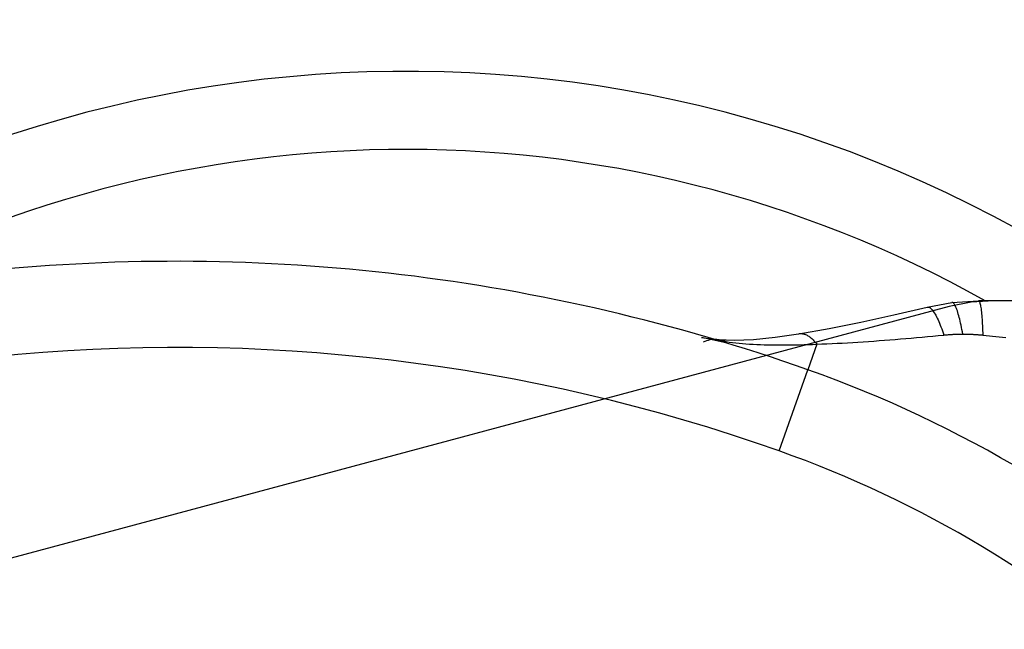
# Model space of a CAD drawing. Units: inches. Extents: x 0.98 to 7.37, y 0.79 to 10.26.
# Drawn here: x 2.55 to 2.65, y 4.74 to 4.8 of the extents above; entities that cross this region are included whole.
import ezdxf

# ---------------------------------------------------------------- set-up
doc = ezdxf.new("R2010")
doc.units = ezdxf.units.IN
doc.header["$MEASUREMENT"] = 0
doc.styles.add('SLDTEXTSTYLE0', font='TXT', dxfattribs={"width": 0.605})
doc.dimstyles.new('SLDDIMSTYLE0', dxfattribs={"dimtxt": 0.08089192708333333, "dimasz": 0.13, "dimexe": 0, "dimexo": 0.0625, "dimgap": 0.02022298177083333, "dimtad": 1, "dimlfac": 4.5, "dimrnd": 1e-09, "dimzin": 12, "dimdsep": 46, "dimtxsty": 'SLDTEXTSTYLE0', "dimsah": 1, "dimcen": 0.09, "dimadec": 0, "dimazin": 3, "dimtfac": 1, "dimtofl": 0, "dimtmove": 0, "dimatfit": 3, "dimfxl": 0, "dimfrac": 2, "dimtolj": 1, "dimtzin": 12, "dimarcsym": 0})

# ---------------------------------------------------------------- blocks, each defined once
blk = doc.blocks.new('SW_SYMBOL_MOD_BOX')
at = {"color": 0, "linetype": 'Continuous', "lineweight": 0}
for p, q in [((7.874015748031496, 7.874015748031496), (7.874015748031496, 31.49606299212599)), ((7.874015748031496, 31.49606299212599), (31.49606299212599, 31.49606299212599)), ((31.49606299212599, 31.49606299212599), (31.49606299212599, 7.874015748031496)), ((7.874015748031496, 7.874015748031496), (31.49606299212599, 7.874015748031496))]:
    blk.add_line(p, q, dxfattribs=at)
blk = doc.blocks.new('_D')
at = {"color": 7, "linetype": 'Continuous', "lineweight": 0}
for p, q in [((2.746796392416238, 5.763174572298237), (2.171265348128933, 5.763174572298237)), ((2.21063542686909, 3.575506066110861), (2.210635426869091, 5.763174572298237)), ((2.067888508393674, 5.156678090733164), (2.067888508393674, 5.175196609409823)), ((2.067888508393674, 5.175196609409823), (2.192116902463331, 5.175196609409823)), ((2.192116902463331, 5.175196609409823), (2.192116902463331, 5.156678090733164)), ((2.067888508393674, 4.740011417643793), (2.067888508393674, 4.721492898967135)), ((2.192116902463331, 4.721492898967135), (2.192116902463331, 4.740011417643793)), ((2.067888508393674, 4.721492898967135), (2.192116902463331, 4.721492898967135)), ((2.742888756840938, 3.575506066110861), (2.171265348128932, 3.575506066110861))]:
    blk.add_line(p, q, dxfattribs=at)
for points in [[(2.210635426869091, 5.763174572298237), (2.190635426869091, 5.633174572298238), (2.230635426869091, 5.633174572298238)], [(2.21063542686909, 3.575506066110861), (2.23063542686909, 3.705506066110861), (2.19063542686909, 3.705506066110861)]]:
    blk.add_solid(points, dxfattribs=at)
at = {"color": 7, "linetype": 'Continuous', "lineweight": 0, "xscale": 0.002728526715850659, "yscale": 0.002728526715850659, "zscale": 0.002728526715850659, "rotation": 90}
blk.add_blockref('SW_SYMBOL_MOD_BOX', (2.180072415597806, 4.262465112528628), dxfattribs=at)
at = {"color": 7, "linetype": 'Continuous', "lineweight": 0, "char_height": 0.08333333333333333, "attachment_point": 1, "rotation": 90, "style": 'SLDTEXTSTYLE0'}
for s, insert in [('250mm', (2.084694593107308, 4.763159565130252)), ('9.84in', (2.084694593107308, 4.405134866895451))]:
    blk.add_mtext(s, dxfattribs=dict(at, insert=insert))

msp = doc.modelspace()

# ---------------------------------------------------------------- linework, layer by layer
at = {"color": 7, "linetype": 'Continuous'}
for p, q in [((2.640115805571079, 4.773462369084037), (2.642624118165209, 4.773929798824989)), ((2.644590930644423, 4.773955987322454), (2.642347058254717, 4.773510490839238)), ((2.642624118165209, 4.773929798824989), (2.645315713738333, 4.774106245260739)), ((2.642663275757302, 4.773927973660888), (2.642624118165209, 4.773929798824989)), ((2.642704060352821, 4.773912694429987), (2.642663275757302, 4.773927973660888)), ((2.642746320723885, 4.77388418015198), (2.642704060352821, 4.773912694429987)), ((2.642789926501629, 4.773842618558028), (2.642746320723885, 4.77388418015198)), ((2.642834721243415, 4.773788239097336), (2.642789926501629, 4.773842618558028)), ((2.64288057458038, 4.773721219071557), (2.642834721243415, 4.773788239097336)), ((2.642927340499396, 4.773641787929893), (2.64288057458038, 4.773721219071557)), ((2.646873668599966, 4.774106245260736), (2.644590930644423, 4.773955987322454)), ((2.653763000806405, 4.774106245260739), (2.645315713738333, 4.774106245260739)), ((2.645315713738333, 4.774106245260739), (2.645341047016052, 4.774098902886299)), ((2.645341047016052, 4.774098902886299), (2.645366291642942, 4.774077084353164)), ((2.645366291642942, 4.774077084353164), (2.645391369397686, 4.774041050399061)), ((2.645391369397686, 4.774041050399061), (2.64541620727372, 4.773991093050246)), ((2.64541620727372, 4.773991093050246), (2.64544072183497, 4.773927493903467)), ((2.64544072183497, 4.773927493903467), (2.645464840074873, 4.773850513696453)), ((2.645464840074873, 4.773850513696453), (2.645488478557355, 4.773760444455459)), ((2.645488478557355, 4.773760444455459), (2.645511559061097, 4.773657557347724)), ((2.642347058254717, 4.773510490839238), (2.533369909819887, 4.744309810330954)), ((2.633375683137253, 4.771932130642963), (2.636711926670757, 4.772663333099754)), ((2.636711926670757, 4.772663333099754), (2.640115805571079, 4.773462369084037)), ((2.640115805571079, 4.773462369084037), (2.640169548831715, 4.773468772802653)), ((2.640169548831715, 4.773468772802653), (2.640226108059819, 4.773462890559493)), ((2.640226108059819, 4.773462890559493), (2.640285295524228, 4.773444826649651)), ((2.640285295524228, 4.773444826649651), (2.640346918279023, 4.773414727086253)), ((2.640346918279023, 4.773414727086253), (2.640410793807795, 4.7733727065939)), ((2.640410793807795, 4.7733727065939), (2.640476729164623, 4.77331890075621)), ((2.640476729164623, 4.77331890075621), (2.640544541833096, 4.773253424297785)), ((2.640544541833096, 4.773253424297785), (2.640614044082052, 4.773176412802243)), ((2.640614044082052, 4.773176412802243), (2.640685048180325, 4.773088001853203)), ((2.640685048180325, 4.773088001853203), (2.640757366396751, 4.772988306175266)), ((2.640757366396751, 4.772988306175266), (2.64083080578541, 4.772877450922543)), ((2.64083080578541, 4.772877450922543), (2.640905183829892, 4.772755644685215)), ((2.640905183829892, 4.772755644685215), (2.640980276295751, 4.772623315073156)), ((2.642974878202088, 4.773550143833019), (2.642927340499396, 4.773641787929893)), ((2.643023041675329, 4.773446484941606), (2.642974878202088, 4.773550143833019)), ((2.6430716953355, 4.773331030275348), (2.643023041675329, 4.773446484941606)), ((2.643120693169472, 4.773203977994918), (2.6430716953355, 4.773331030275348)), ((2.643169889164119, 4.773065536690501), (2.643120693169472, 4.773203977994918)), ((2.643219142521066, 4.772916102683442), (2.643169889164119, 4.773065536690501)), ((2.64326831244194, 4.772756280885273), (2.643219142521066, 4.772916102683442)), ((2.643317242484104, 4.772586665778014), (2.64326831244194, 4.772756280885273)), ((2.645511559061097, 4.773657557347724), (2.645534008579536, 4.773542144399502)), ((2.645534008579536, 4.773542144399502), (2.645555743676598, 4.773414476778033)), ((2.645555743676598, 4.773414476778033), (2.64557669134572, 4.773274825650555)), ((2.64557669134572, 4.773274825650555), (2.645596768150828, 4.773123483043322)), ((2.645596768150828, 4.773123483043322), (2.645615906300113, 4.772960782700628)), ((2.645615906300113, 4.772960782700628), (2.645634058860784, 4.77278737125204)), ((2.645634058860784, 4.77278737125204), (2.645651173685294, 4.772603926615653)), ((2.630140162588336, 4.771288390049881), (2.633375683137253, 4.771932130642963)), ((2.640980276295751, 4.772623315073156), (2.641055864163294, 4.772481004420846)), ((2.641055864163294, 4.772481004420846), (2.64113172841283, 4.772329202915211)), ((2.64113172841283, 4.772329202915211), (2.641207650024666, 4.772168442461218)), ((2.641207650024666, 4.772168442461218), (2.641283404764355, 4.771999223675307)), ((2.641283404764355, 4.771999223675307), (2.641358778826961, 4.771822078462444)), ((2.641358778826961, 4.771822078462444), (2.641433542763282, 4.771637507439069)), ((2.643365797063938, 4.772407883132216), (2.643317242484104, 4.772586665778014)), ((2.643413819738806, 4.772220527429898), (2.643365797063938, 4.772407883132216)), ((2.643461164495578, 4.77202522444161), (2.643413819738806, 4.772220527429898)), ((2.643507695750638, 4.771822579078883), (2.643461164495578, 4.77202522444161)), ((2.643553251846592, 4.771613185823738), (2.643507695750638, 4.771822579078883)), ((2.645651173685294, 4.772603926615653), (2.645667209055607, 4.772411147568578)), ((2.645667209055607, 4.772411147568578), (2.645682128468442, 4.772209732887931)), ((2.645682128468442, 4.772209732887931), (2.645695879776253, 4.772000381350822)), ((2.645695879776253, 4.772000381350822), (2.645708426475757, 4.771783781304856)), ((2.645708426475757, 4.771783781304856), (2.645719721634163, 4.771560631527146)), ((2.624647782303449, 4.770407086097447), (2.627026268367715, 4.7707462433054)), ((2.627026268367715, 4.7707462433054), (2.627042906042182, 4.770752574017451)), ((2.627042906042182, 4.770752574017451), (2.630140162588336, 4.771288390049881)), ((2.627042906042182, 4.770752574017451), (2.627118924126978, 4.770762096159302)), ((2.627118924126978, 4.770762096159302), (2.627195607092982, 4.770766831156456)), ((2.627195607092982, 4.770766831156456), (2.627272874111497, 4.770766768579401)), ((2.627272874111497, 4.770766768579401), (2.627350636531697, 4.770761897998629)), ((2.627350636531697, 4.770761897998629), (2.627428808310132, 4.770752229843651)), ((2.627428808310132, 4.770752229843651), (2.62750730340335, 4.770737743255444)), ((2.62750730340335, 4.770737743255444), (2.627586035767901, 4.770718438234013)), ((2.627586035767901, 4.770718438234013), (2.627664916752958, 4.770694325208866)), ((2.627664916752958, 4.770694325208866), (2.627743862922447, 4.770665372891473)), ((2.627743862922447, 4.770665372891473), (2.627822788232917, 4.770631612570364)), ((2.641433542763282, 4.771637507439069), (2.64150748276838, 4.771446042510147)), ((2.64150748276838, 4.771446042510147), (2.641580374607808, 4.77124817386261)), ((2.641580374607808, 4.77124817386261), (2.641651999261876, 4.771044443830932)), ((2.641651999261876, 4.771044443830932), (2.641722132496136, 4.770835342602042)), ((2.641722132496136, 4.770835342602042), (2.641790560505649, 4.770621402080908)), ((2.642186495961399, 4.770656507808698), (2.642266130478491, 4.770662671648603)), ((2.642266130478491, 4.770662671648603), (2.642345911008711, 4.770668543462253)), ((2.642345911008711, 4.770668543462253), (2.642425832337305, 4.770674123249647)), ((2.642425832337305, 4.770674123249647), (2.642505899679027, 4.770679400581275)), ((2.642505899679027, 4.770679400581275), (2.642586107819123, 4.770684375457138)), ((2.642586107819123, 4.770684375457138), (2.642666451542837, 4.770689047877236)), ((2.642666451542837, 4.770689047877236), (2.642746936064925, 4.77069340741206)), ((2.642746936064925, 4.77069340741206), (2.642827556170631, 4.770697454061609)), ((2.642827556170631, 4.770697454061609), (2.642908311859957, 4.770701187825884)), ((2.642908311859957, 4.770701187825884), (2.642989197918146, 4.770704598275375)), ((2.642989197918146, 4.770704598275375), (2.643070214345201, 4.770707695839591)), ((2.643070214345201, 4.770707695839591), (2.643151366355874, 4.770710459659515)), ((2.643151366355874, 4.770710459659515), (2.643232638305902, 4.770712900164656)), ((2.643232638305902, 4.770712900164656), (2.643314040624795, 4.770715006925504)), ((2.643314040624795, 4.770715006925504), (2.643395568097798, 4.770716779942058)), ((2.643395568097798, 4.770716779942058), (2.643477215510155, 4.770718219214321)), ((2.643477215510155, 4.770718219214321), (2.643558988076623, 4.770719314312781)), ((2.643597697199822, 4.771397670446723), (2.643553251846592, 4.771613185823738)), ((2.643558988076623, 4.770719314312781), (2.64364087536769, 4.77072006523744)), ((2.6436408857972, 4.77117663785937), (2.643597697199822, 4.771397670446723)), ((2.64364087536769, 4.77072006523744), (2.643722882598114, 4.770720461558787)), ((2.643682661196088, 4.770950703402717), (2.6436408857972, 4.77117663785937)), ((2.643722882598114, 4.770720461558787), (2.643682661196088, 4.770950703402717)), ((2.643722882598114, 4.770720461558787), (2.643806292597518, 4.770720513706333)), ((2.643806292597518, 4.770720513706333), (2.643889817321522, 4.770720200821058)), ((2.643889817321522, 4.770720200821058), (2.643973456770127, 4.770719512473455)), ((2.643973456770127, 4.770719512473455), (2.644057205728578, 4.770718459093031)), ((2.644057205728578, 4.770718459093031), (2.644141069411628, 4.770717040679787)), ((2.644141069411628, 4.770717040679787), (2.644225032175017, 4.770715236374705)), ((2.644225032175017, 4.770715236374705), (2.644309104448252, 4.770713067036802)), ((2.644309104448252, 4.770713067036802), (2.644393275801823, 4.77071052223657)), ((2.644393275801823, 4.77071052223657), (2.644477541020976, 4.7707075915445)), ((2.644477541020976, 4.7707075915445), (2.644561905320467, 4.770704274960591)), ((2.644561905320467, 4.770704274960591), (2.64464636348554, 4.770700572484843)), ((2.64464636348554, 4.770700572484843), (2.64473091030144, 4.770696484117258)), ((2.64473091030144, 4.770696484117258), (2.644815545768169, 4.770692009857834)), ((2.644815545768169, 4.770692009857834), (2.64490026467097, 4.770687149706571)), ((2.64490026467097, 4.770687149706571), (2.64498506179509, 4.770681893233961)), ((2.64498506179509, 4.770681893233961), (2.645069942355283, 4.770676230010495)), ((2.645069942355283, 4.770676230010495), (2.645154901136795, 4.770670180895189)), ((2.645154901136795, 4.770670180895189), (2.645239932924871, 4.770663725029027)), ((2.645239932924871, 4.770663725029027), (2.645325032504756, 4.770656862412008)), ((2.645719721634163, 4.771560631527146), (2.645729723533435, 4.771331630794804)), ((2.645729723533435, 4.771331630794804), (2.645738385240782, 4.771097477884943)), ((2.645738385240782, 4.771097477884943), (2.645745665038166, 4.770858850715659)), ((2.645745665038166, 4.770858850715659), (2.645751515992798, 4.770616468923082)), ((2.617160528944987, 4.77036038275549), (2.617164656423231, 4.77035993428658)), ((2.617164656423231, 4.77035993428658), (2.617160528944987, 4.77036038275549)), ((2.617160528944987, 4.77036038275549), (2.618372385760328, 4.770211334640268)), ((2.619629558968684, 4.769835140643461), (2.617164656423231, 4.77035993428658)), ((2.618372385760328, 4.770211334640268), (2.618725591909332, 4.770173294941748)), ((2.618569167131537, 4.770153190126774), (2.618616986430976, 4.770145148975221)), ((2.618616986430976, 4.770145148975221), (2.618665011713221, 4.770136982669559)), ((2.618665011713221, 4.770136982669559), (2.61871326383729, 4.770128691209787)), ((2.61871326383729, 4.770128691209787), (2.618761758447446, 4.770120264166397)), ((2.618761758447446, 4.770120264166397), (2.618810511187954, 4.770111701539386)), ((2.618810511187954, 4.770111701539386), (2.618859475126023, 4.770103024187776)), ((2.618859475126023, 4.770103024187776), (2.618908553788692, 4.770094242541075)), ((2.618873732265027, 4.770161638029182), (2.620467460343033, 4.77009403395089)), ((2.618908553788692, 4.770094242541075), (2.618957650703001, 4.770085398317318)), ((2.618957650703001, 4.770085398317318), (2.619006669395992, 4.770076512375524)), ((2.619006669395992, 4.770076512375524), (2.619055513394705, 4.770067626433731)), ((2.619055513394705, 4.770067626433731), (2.619104088833557, 4.770058761350956)), ((2.619104088833557, 4.770058761350956), (2.619152296632212, 4.770049948415727)), ((2.619152296632212, 4.770049948415727), (2.61920004031771, 4.770041218916571)), ((2.61920004031771, 4.770041218916571), (2.619247223417092, 4.770032604142015)), ((2.619247223417092, 4.770032604142015), (2.619293752064774, 4.770024114521569)), ((2.619293752064774, 4.770024114521569), (2.61933952718042, 4.77001580220278)), ((2.61933952718042, 4.77001580220278), (2.619384454898449, 4.770007688044663)), ((2.619384454898449, 4.770007688044663), (2.619428436138521, 4.769999803335748)), ((2.619428436138521, 4.769999803335748), (2.61947137442768, 4.769992179364561)), ((2.61947137442768, 4.769992179364561), (2.619513175900341, 4.769984826560613)), ((2.619513175900341, 4.769984826560613), (2.619553741476169, 4.769977807500957)), ((2.619553741476169, 4.769977807500957), (2.61959297728958, 4.769971122185594)), ((2.61959297728958, 4.769971122185594), (2.619630784260238, 4.769964812332559)), ((2.619667066803643, 4.76995890000356), (2.619629558968684, 4.769835140643461)), ((2.619630784260238, 4.769964812332559), (2.619667066803643, 4.76995890000356)), ((2.619667066803643, 4.76995890000356), (2.619985392785992, 4.769911966009711)), ((2.619985392785992, 4.769911966009711), (2.6203112158665, 4.769868892136934)), ((2.6203112158665, 4.769868892136934), (2.620644290063244, 4.769829572887449)), ((2.620467460343033, 4.77009403395089), (2.622433899967295, 4.770180546729264)), ((2.620644290063244, 4.769829572887449), (2.620984365068002, 4.769793914395676)), ((2.620984365068002, 4.769793914395676), (2.621331198394687, 4.769761812366521)), ((2.621331198394687, 4.769761812366521), (2.621684542342456, 4.769733172934403)), ((2.621684542342456, 4.769733172934403), (2.62204414921047, 4.769707870945211)), ((2.62204414921047, 4.769707870945211), (2.622409776512638, 4.769685833392384)), ((2.622409776512638, 4.769685833392384), (2.622781173940742, 4.769666945551318)), ((2.622433899967295, 4.770180546729264), (2.624647782303449, 4.770407086097447)), ((2.622781173940742, 4.769666945551318), (2.623158099008693, 4.769651103126924)), ((2.62759850163871, 4.769649111090676), (2.628022518547837, 4.769661949816436)), ((2.627822788232917, 4.770631612570364), (2.627901604033541, 4.770593096393084)), ((2.627901604033541, 4.770593096393084), (2.627980226888246, 4.770549886936688)), ((2.628877279399493, 4.769692727297929), (2.627961109862007, 4.767101378102589)), ((2.627980226888246, 4.770549886936688), (2.628058568146204, 4.770502067637249)), ((2.628022518547837, 4.769661949816436), (2.628448861237505, 4.769676530270224)), ((2.628058568146204, 4.770502067637249), (2.628136544371342, 4.770449711501331)), ((2.628136544371342, 4.770449711501331), (2.628214069520209, 4.770392891535498)), ((2.628214069520209, 4.770392891535498), (2.628291057549355, 4.770331680746314)), ((2.628291057549355, 4.770331680746314), (2.628367419807953, 4.770266152140343)), ((2.628367419807953, 4.770266152140343), (2.628443072859928, 4.770196378724149)), ((2.628443072859928, 4.770196378724149), (2.628517930661831, 4.770122433504297)), ((2.628448861237505, 4.769676530270224), (2.628877279399493, 4.769692727297929)), ((2.628517930661831, 4.770122433504297), (2.628591907170211, 4.770044399916858)), ((2.628591907170211, 4.770044399916858), (2.628664916341618, 4.769962330109381)), ((2.628664916341618, 4.769962330109381), (2.628736872132601, 4.769876317947444)), ((2.628736872132601, 4.769876317947444), (2.628807688499709, 4.769786426008106)), ((2.628807688499709, 4.769786426008106), (2.628877279399493, 4.769692727297929)), ((2.628877279399493, 4.769692727297929), (2.629392205125101, 4.769712293057089)), ((2.629392205125101, 4.769712293057089), (2.629909855559974, 4.769733871711514)), ((2.629909855559974, 4.769733871711514), (2.630430129016397, 4.769757421543168)), ((2.630430129016397, 4.769757421543168), (2.630952934236166, 4.769782900834014)), ((2.630952934236166, 4.769782900834014), (2.631478169531566, 4.769810247006998)), ((2.631478169531566, 4.769810247006998), (2.632005741037015, 4.769839428773591)), ((2.632005741037015, 4.769839428773591), (2.632535549672176, 4.769870383556739)), ((2.632535549672176, 4.769870383556739), (2.633067496356712, 4.769903069638406)), ((2.633067496356712, 4.769903069638406), (2.633601487225041, 4.769937434871046)), ((2.633601487225041, 4.769937434871046), (2.634137423196826, 4.769973427107113)), ((2.634137423196826, 4.769973427107113), (2.634675215621239, 4.770011015058078)), ((2.634675215621239, 4.770011015058078), (2.635214754988434, 4.770050125717379)), ((2.635214754988434, 4.770050125717379), (2.635755947432829, 4.770090727796489)), ((2.635755947432829, 4.770090727796489), (2.636298699088842, 4.770132758718352)), ((2.636298699088842, 4.770132758718352), (2.636842916090889, 4.77017618719444)), ((2.636842916090889, 4.77017618719444), (2.637388494143881, 4.770220950647699)), ((2.637388494143881, 4.770220950647699), (2.637935334167479, 4.770266996930584)), ((2.637935334167479, 4.770266996930584), (2.638483347510856, 4.770314294754565)), ((2.638483347510856, 4.770314294754565), (2.639032435093675, 4.770362781542589)), ((2.639032435093675, 4.770362781542589), (2.6395824978356, 4.770412415576621)), ((2.6395824978356, 4.770412415576621), (2.640133436656293, 4.770463134279602)), ((2.640133436656293, 4.770463134279602), (2.640685157690172, 4.770514916792517)), ((2.640685157690172, 4.770514916792517), (2.641237567071654, 4.770567679679292)), ((2.641237567071654, 4.770567679679292), (2.641790560505649, 4.770621402080908)), ((2.641790560505649, 4.770621402080908), (2.641869444098083, 4.770628984334059)), ((2.641869444098083, 4.770628984334059), (2.641948478918399, 4.770636284990461)), ((2.641948478918399, 4.770636284990461), (2.642027664966598, 4.770643314479626)), ((2.642027664966598, 4.770643314479626), (2.642107007457434, 4.770650051942535)), ((2.642107007457434, 4.770650051942535), (2.642186495961399, 4.770656507808698)), ((2.645325032504756, 4.770656862412008), (2.645410205091206, 4.770649603473641)), ((2.645410205091206, 4.770649603473641), (2.64549544025471, 4.770641937784419)), ((2.64549544025471, 4.770641937784419), (2.645580737995269, 4.770633854914831)), ((2.645580737995269, 4.770633854914831), (2.645666098312883, 4.770625365294385)), ((2.645666098312883, 4.770625365294385), (2.645751515992798, 4.770616468923082)), ((2.645751515992798, 4.770616468923082), (2.646087231462733, 4.770580601841125)), ((2.646087231462733, 4.770580601841125), (2.646422821778557, 4.770544651323095)), ((2.646422821778557, 4.770544651323095), (2.646758281725517, 4.770508586080465)), ((2.646758281725517, 4.770508586080465), (2.647093600874104, 4.770472426972252)), ((2.647093600874104, 4.770472426972252), (2.647428779224317, 4.770436173998458)), ((2.647428779224317, 4.770436173998458), (2.647763806346648, 4.77039982715908)), ((2.647763806346648, 4.77039982715908), (2.648098682241096, 4.770363386454119)), ((2.623158099008693, 4.769651103126924), (2.623540301408274, 4.769638201824109)), ((2.623540301408274, 4.769638201824109), (2.623927536046017, 4.769628158206801)), ((2.623927536046017, 4.769628158206801), (2.624319560435836, 4.769620857550398)), ((2.624319560435836, 4.769620857550398), (2.624716121662135, 4.769616195559809)), ((2.624716121662135, 4.769616195559809), (2.625116979846202, 4.769614088798961)), ((2.625116979846202, 4.769614088798961), (2.625521884679817, 4.769614412113745)), ((2.625521884679817, 4.769614412113745), (2.625930591069517, 4.769617071638576)), ((2.625930591069517, 4.769617071638576), (2.626342851314459, 4.769621973507876)), ((2.626342851314459, 4.769621973507876), (2.626758420321178, 4.769629023856059)), ((2.626758420321178, 4.769629023856059), (2.627177052996209, 4.769638097529017)), ((2.627177052996209, 4.769638097529017), (2.62759850163871, 4.769649111090676)), ((2.625044838804118, 4.758852819072058), (2.627961109862007, 4.767101378102589))]:
    msp.add_line(p, q, dxfattribs=at)
for centre, radius, start, end in [((2.587133315051553, 4.669119364448106), 0.1282927131190806, 54.9188233784894, 130.9753666119856), ((2.587133315051553, 4.669119364448106), 0.1203571382516414, 60.72638667687932, 120.9654216487314), ((2.563803146588435, 4.585633079430867), 0.1924759405074369, 70.52899518974856, 95.82990957265416), ((2.563803146588435, 4.585633079430867), 0.183727034120738, 70.52899518974861, 95.82990957265382), ((2.587133315051553, 4.651621551675118), 0.1224846894138328, 47.46814583011493, 70.52899518975082), ((2.587133315051553, 4.651621551675118), 0.1137357830271337, 47.46814583011617, 70.5289951897511)]:
    msp.add_arc(centre, radius, start, end, dxfattribs=at)
for start_param, end_param in [(3.375554807428788, 3.841924837654196), (3.058024977003786, 3.375554807428788)]:
    msp.add_ellipse((2.618432063290681, 4.766889262227813), major_axis=(-0.0009955011637314826, -0.003157267431506128), ratio=0.9219768005399889, start_param=start_param, end_param=end_param, dxfattribs=at)

# ---------------------------------------------------------------- dimensions: what is measured, and where the dimension line sits
at = {"color": 7, "linetype": 'Continuous', "lineweight": 0}
dim = msp.add_linear_dim(base=(2.210635426869092, 5.763174572298237), p1=(2.782258835581095, 3.575506066110861), p2=(2.786166471156396, 5.763174572298237), angle=90.0000000000002, text='{\\fGDT;o} <>', dimstyle='SLDDIMSTYLE0', dxfattribs=at)
dim.commit()
dim.dimension.update_dxf_attribs({"geometry": '_D', "text_midpoint": (2.210635426869091, 4.725775286996623), "dimtype": 160})

doc.saveas('drawing.dxf')
